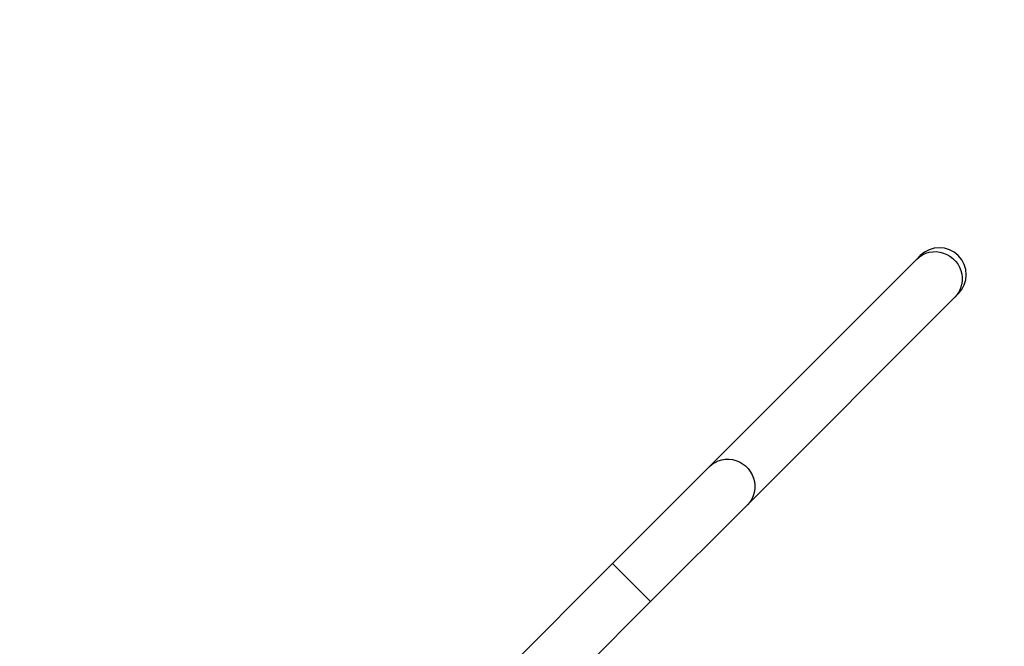
# Model space of a CAD drawing. Units: millimetres. Extents: x 1764 to 3707, y 828 to 1770.
# Drawn here: x 2704 to 2774, y 1205 to 1249 of the extents above; entities that cross this region are included whole.
import ezdxf

# ---------------------------------------------------------------- set-up
doc = ezdxf.new("R2010")
doc.units = ezdxf.units.MM
doc.header["$LTSCALE"] = 75
doc.header["$PDSIZE"] = -1
doc.layers.add('VP-DIM', color=7, linetype='Continuous')
doc.layers.add('VP-EQ', color=7, linetype='Continuous', true_color=0x8a3492)
doc.dimstyles.get("Standard").update_dxf_attribs({"dimtxt": 14, "dimasz": 20, "dimexe": 20, "dimexo": 50, "dimgap": 20, "dimtad": 0, "dimdec": 0, "dimzin": 0, "dimdsep": 46, "dimtxsty": 'Standard', "dimcen": -0.09, "dimadec": 0, "dimazin": 0, "dimtfac": 1, "dimtdec": 4, "dimtofl": 0, "dimtmove": 0, "dimatfit": 3, "dimfxl": 70, "dimfxlon": 1, "dimtolj": 1, "dimtzin": 0, "dimarcsym": 0})

# ---------------------------------------------------------------- blocks, each defined once
blk = doc.blocks.new('*D525')
at = {"layer": 'Defpoints', "color": 0}
for p in [(3451.685, 1750.421), (2221.187, 1421.399), (3451.685, 1007.232)]:
    blk.add_point(p, dxfattribs=at)
at = {"layer": 'VP-DIM', "color": 0, "lineweight": -2}
for p, q in [((2221.187, 1680.421), (2221.187, 1770.421)), ((3451.685, 1680.421), (3451.685, 1770.421)), ((2241.187, 1750.421), (2794.269, 1750.421)), ((3431.685, 1750.421), (2878.603, 1750.421))]:
    blk.add_line(p, q, dxfattribs=at)
at = {"layer": 'VP-DIM', "color": 0}
for points in [[(2241.187, 1753.754), (2241.187, 1747.087), (2221.187, 1750.421)], [(3431.685, 1747.087), (3431.685, 1753.754), (3451.685, 1750.421)]]:
    blk.add_solid(points, dxfattribs=at)
at = {"layer": 'VP-DIM', "color": 0, "insert": (2836.436, 1750.421), "char_height": 14, "attachment_point": 5}
blk.add_mtext('\\A1;1230', dxfattribs=at)
blk = doc.blocks.new('*D526')
at = {"layer": 'Defpoints', "color": 0}
for p in [(3300.071, 1660.9), (2392.022, 1350.688), (3300.071, 1007.808)]:
    blk.add_point(p, dxfattribs=at)
at = {"layer": 'VP-DIM', "color": 0, "lineweight": -2}
for p, q in [((2392.022, 1590.9), (2392.022, 1680.9)), ((3300.071, 1590.9), (3300.071, 1680.9)), ((2412.022, 1660.9), (2810.88, 1660.9)), ((3280.071, 1660.9), (2881.213, 1660.9))]:
    blk.add_line(p, q, dxfattribs=at)
at = {"layer": 'VP-DIM', "color": 0}
for points in [[(2412.022, 1664.234), (2412.022, 1657.567), (2392.022, 1660.9)], [(3280.071, 1657.567), (3280.071, 1664.234), (3300.071, 1660.9)]]:
    blk.add_solid(points, dxfattribs=at)
at = {"layer": 'VP-DIM', "color": 0, "insert": (2846.047, 1660.9), "char_height": 14, "attachment_point": 5}
blk.add_mtext('\\A1;910', dxfattribs=at)
blk = doc.blocks.new('*D527')
at = {"layer": 'Defpoints', "color": 0}
for p in [(2424.976, 1383.581), (3275.132, 983.418), (3602.538, 983.418)]:
    blk.add_point(p, dxfattribs=at)
at = {"layer": 'VP-DIM', "color": 0, "lineweight": -2}
for p, q in [((3532.538, 1383.581), (3622.538, 1383.581)), ((3602.538, 1363.581), (3602.538, 1220.999)), ((3602.538, 1003.418), (3602.538, 1145.999)), ((3532.538, 983.418), (3622.538, 983.418))]:
    blk.add_line(p, q, dxfattribs=at)
at = {"layer": 'VP-DIM', "color": 0}
for points in [[(3605.871, 1363.581), (3599.205, 1363.581), (3602.538, 1383.581)], [(3599.205, 1003.418), (3605.871, 1003.418), (3602.538, 983.418)]]:
    blk.add_solid(points, dxfattribs=at)
at = {"layer": 'VP-DIM', "color": 0, "insert": (3602.538, 1183.499), "char_height": 14, "attachment_point": 5, "rotation": 90}
blk.add_mtext('\\A1;405', dxfattribs=at)
blk = doc.blocks.new('*D528')
at = {"layer": 'Defpoints', "color": 0}
for p in [(2354.209, 1554.421), (3272.418, 829.065), (3687.314, 829.065)]:
    blk.add_point(p, dxfattribs=at)
at = {"layer": 'VP-DIM', "color": 0, "lineweight": -2}
for p, q in [((3617.314, 1554.421), (3707.314, 1554.421)), ((3687.314, 1534.421), (3687.314, 1230.41)), ((3687.314, 849.065), (3687.314, 1153.076)), ((3617.314, 829.065), (3707.314, 829.065))]:
    blk.add_line(p, q, dxfattribs=at)
at = {"layer": 'VP-DIM', "color": 0}
for points in [[(3690.647, 1534.421), (3683.98, 1534.421), (3687.314, 1554.421)], [(3683.98, 849.065), (3690.647, 849.065), (3687.314, 829.065)]]:
    blk.add_solid(points, dxfattribs=at)
at = {"layer": 'VP-DIM', "color": 0, "insert": (3687.314, 1191.743), "char_height": 14, "attachment_point": 5, "rotation": 90}
blk.add_mtext('\\A1;725', dxfattribs=at)
blk = doc.blocks.new('1454')
at = {"color": 7, "linetype": 'Continuous', "lineweight": 25}
for p, q in [((2767.925, 1232.332), (2767.684, 1232.091)), ((2767.684, 1232.091), (2753.043, 1217.45)), ((2755.73, 1214.763), (2770.371, 1229.404)), ((2770.371, 1229.404), (2770.612, 1229.645)), ((2753.043, 1217.45), (2746.213, 1210.62)), ((2748.9, 1207.933), (2755.73, 1214.763)), ((2746.213, 1210.62), (2737.554, 1201.961)), ((2740.241, 1199.274), (2748.9, 1207.933))]:
    blk.add_line(p, q, dxfattribs=at)
at = {"color": 8, "linetype": 'Continuous', "lineweight": 25}
blk.add_line((2746.213, 1210.62), (2748.9, 1207.933), dxfattribs=at)
at = {"color": 8, "linetype": 'Continuous', "lineweight": 25, "flags": 128}
for points in [[(2767.684, 1232.091), (2767.874, 1232.255), (2768.084, 1232.391), (2768.313, 1232.497), (2768.554, 1232.57), (2768.805, 1232.608), (2769.059, 1232.613), (2769.313, 1232.582), (2769.562, 1232.518), (2769.801, 1232.42), (2770.025, 1232.291), (2770.231, 1232.134), (2770.414, 1231.95), (2770.572, 1231.745), (2770.701, 1231.52), (2770.798, 1231.281), (2770.863, 1231.033), (2770.893, 1230.779), (2770.889, 1230.524), (2770.85, 1230.274), (2770.777, 1230.032), (2770.672, 1229.804), (2770.536, 1229.593), (2770.371, 1229.404)], [(2753.043, 1217.45), (2753.233, 1217.614), (2753.443, 1217.75), (2753.672, 1217.856), (2753.913, 1217.929), (2754.164, 1217.967), (2754.418, 1217.972), (2754.672, 1217.941), (2754.921, 1217.877), (2755.16, 1217.779), (2755.384, 1217.65), (2755.59, 1217.493), (2755.773, 1217.309), (2755.931, 1217.104), (2756.06, 1216.879), (2756.157, 1216.64), (2756.222, 1216.392), (2756.252, 1216.138), (2756.248, 1215.883), (2756.209, 1215.633), (2756.136, 1215.391), (2756.031, 1215.163), (2755.894, 1214.952), (2755.73, 1214.763)]]:
    blk.add_lwpolyline(points, dxfattribs=at)
at = {"color": 7, "linetype": 'Continuous', "lineweight": 25}
blk.add_arc((2769.269, 1230.988), 1.9, 314.99998, 134.99998, dxfattribs=at)
blk = doc.blocks.new('1454 2d')
at = {"layer": 'VP-EQ', "color": 3}
blk.add_blockref('1454', (0, 0), dxfattribs=at)

msp = doc.modelspace()

# ---------------------------------------------------------------- block references
at = {"layer": 'VP-EQ', "color": 0}
msp.add_blockref('1454 2d', (0, 0), dxfattribs=at)

# ---------------------------------------------------------------- dimensions: what is measured, and where the dimension line sits
at = {"layer": 'VP-DIM', "color": 0}
dim = msp.add_linear_dim(base=(3451.685, 1750.421), p1=(2221.187, 1421.399), p2=(3451.685, 1007.232), dimstyle='Standard', dxfattribs=at)
dim.commit()
dim.dimension.update_dxf_attribs({"geometry": '*D525', "text_midpoint": (2836.436, 1750.421)})
dim = msp.add_linear_dim(base=(3300.071, 1660.9), p1=(2392.022, 1350.688), p2=(3300.071, 1007.808), text='910', dimstyle='Standard', dxfattribs=at)
dim.commit()
dim.dimension.update_dxf_attribs({"geometry": '*D526', "text_midpoint": (2846.047, 1660.9)})
dim = msp.add_linear_dim(base=(3687.314, 829.065), p1=(2354.209, 1554.421), p2=(3272.418, 829.065), angle=90, dimstyle='Standard', dxfattribs=at)
dim.commit()
dim.dimension.update_dxf_attribs({"geometry": '*D528', "text_midpoint": (3687.314, 1191.743), "dimtype": 160})
dim = msp.add_linear_dim(base=(3602.538, 983.418), p1=(2424.976, 1383.581), p2=(3275.132, 983.418), angle=90, text='405', dimstyle='Standard', dxfattribs=at)
dim.commit()
dim.dimension.update_dxf_attribs({"geometry": '*D527', "text_midpoint": (3602.538, 1183.499)})

doc.saveas('drawing.dxf')
